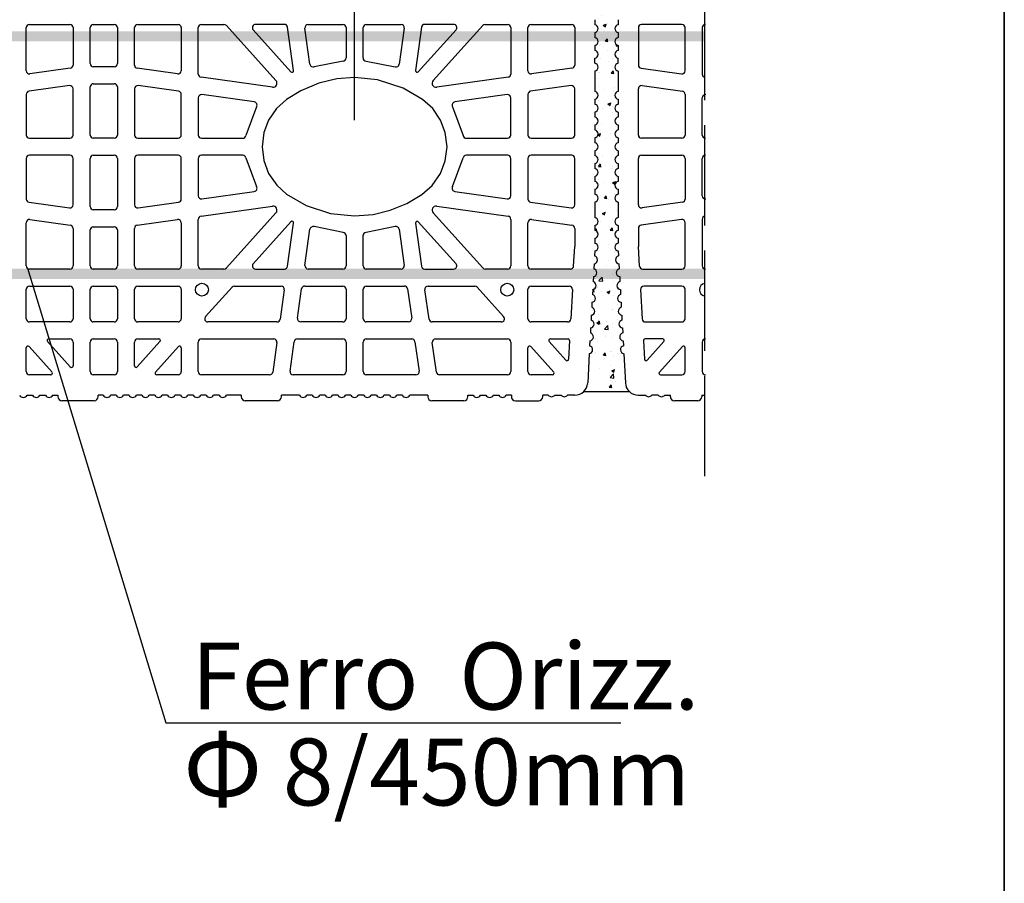
# Model space of a CAD drawing. Extents: x -8785 to 76011, y -12622 to -3731.
# Drawn here: x -5859 to -5270, y -5270 to -4754 of the extents above; entities that cross this region are included whole.
import ezdxf

# ---------------------------------------------------------------- set-up
doc = ezdxf.new("R2010")
doc.units = 0
doc.linetypes.add('DASHED', pattern=[15, 12, -3])
doc.layers.get('0').update_dxf_attribs({"linetype": 'CONTINUOUS'})
doc.layers.get('Defpoints').update_dxf_attribs({"linetype": 'CONTINUOUS'})
for name, color, linetype in [('1', 7, 'CONTINUOUS'), ('armatura', 5, 'CONTINUOUS'), ('BLOCCHI', 255, 'CONTINUOUS'), ('mark', 5, 'CONTINUOUS'), ('retini', 253, 'CONTINUOUS'), ('retini muro', 30, 'CONTINUOUS')]:
    doc.layers.add(name, color=color, linetype=linetype)
doc.styles.get("Standard").update_dxf_attribs({"font": 'verdana.ttf'})
doc.dimstyles.new('ME10_DIM_3', dxfattribs={"dimtxt": 25, "dimasz": 30, "dimexe": 2, "dimexo": 0, "dimgap": 10, "dimtad": 1, "dimdec": 3, "dimdsep": 46, "dimtxsty": 'Standard', "dimcen": 0.09, "dimclrd": 4, "dimclre": 4, "dimadec": 0, "dimazin": 0, "dimtfac": 1, "dimtdec": 3, "dimtofl": 0, "dimtmove": 0, "dimatfit": 3, "dimfxl": 1, "dimtolj": 1, "dimtzin": 0, "dimarcsym": 0})

# ---------------------------------------------------------------- blocks, each defined once
blk = doc.blocks.new('*D49')
at = {"color": 1, "linetype": 'Continuous', "lineweight": -2}
for p, q in [((-6255.99, -4813.23), (-6255.99, -4610.85)), ((-6225.99, -4612.85), (-5688.45, -4612.85)), ((-5658.45, -4813.86), (-5658.45, -4610.85))]:
    blk.add_line(p, q, dxfattribs=at)
at = {"color": 1, "linetype": 'Continuous'}
for points in [[(-6225.99, -4607.85), (-6225.99, -4617.85), (-6255.99, -4612.85)], [(-5688.45, -4607.85), (-5688.45, -4617.85), (-5658.45, -4612.85)]]:
    blk.add_solid(points, dxfattribs=at)
at = {"layer": 'Defpoints', "color": 0, "linetype": 'Continuous'}
for p in [(-5658.45, -4612.85), (-6255.99, -4813.23), (-5658.45, -4813.86)]:
    blk.add_point(p, dxfattribs=at)
at = {"color": 0, "linetype": 'Continuous', "insert": (-5957.22, -4589.84), "char_height": 25, "attachment_point": 5}
blk.add_mtext('\\A1;600', dxfattribs=at)

msp = doc.modelspace()

# ---------------------------------------------------------------- hatches: boundary and pattern name
at = {"layer": 'mark', "linetype": 'Continuous'}
h = msp.add_hatch(color=256, dxfattribs=at)
h.paths.add_polyline_path([(-5449.0395, -4766.7496), (-5449.0395, -4760.7496), (-6325.021, -4760.7496), (-6325.021, -4766.7496)])
h.paths.add_polyline_path([(-5449.0395, -4908.8496), (-5449.0395, -4902.8496), (-6325.021, -4902.8496), (-6325.021, -4908.8496)])
at = {"layer": 'retini', "linetype": 'Continuous'}
h = msp.add_hatch(dxfattribs=at)
h.set_pattern_fill('AR-CONC', color=256, scale=0.1, style=0)
h.set_pattern_definition([(50, (-19077.966, -196.055), (18.218467, -1.593909), [1.905, -20.955]), (355, (-19077.966, -196.055), (-3.524283, 19.105664), [1.524, -16.764]), (100.451, (-19076.448, -196.188), (14.69425, 17.511669), [1.619, -17.809]), (46.1842, (-19077.966, -190.975), (27.107904, -4.204233), [2.8575, -31.4325]), (96.6356, (-19075.707, -191.325), (23.740423, 24.742556), [2.4285, -26.7135]), (351.184, (-19077.966, -190.975), (23.74046, 24.74251), [2.286, -25.146]), (21, (-19075.426, -192.245), (15.161488, -10.226552), [1.905, -20.955]), (326, (-19075.426, -192.245), (6.180203, 18.418797), [1.524, -16.764]), (71.4514, (-19074.162, -193.097), (21.34165, 8.192286), [1.619, -17.809]), (37.5, (-19077.966, -196.055), (0.3088603, 8.455504), [0, -16.5608, 0, -17.018, 0, -16.8275]), (7.5, (-19077.966, -196.055), (6.681966, 10.0180575), [0, -9.7028, 0, -16.1798, 0, -6.4135]), (327.5, (-19083.63, -196.055), (13.5590595, -0.5728744), [0, -6.35, 0, -19.812, 0, -26.289]), (317.5, (-19086.17, -196.055), (14.812918, 2.542649), [0, -8.255, 0, -13.1572, 0, -18.669])])
h.paths.add_polyline_path([(-5499.7891, -4910.5066), (-5499.9483, -4907.5291, -0.81649658), (-5500.1998, -4902.8253), (-5500.3591, -4899.8478, -0.81649658), (-5500.6106, -4895.144), (-5500.7698, -4892.1665, -0.35639396), (-5502.8159, -4889.9172, -0.35639396), (-5500.8929, -4887.562), (-5500.8929, -4884.5802, -0.81649658), (-5500.8929, -4879.8697), (-5500.8929, -4876.8879, -0.81649658), (-5500.8929, -4872.1773), (-5500.8929, -4862.9456, -0.81649658), (-5500.8929, -4858.235), (-5500.8929, -4855.2533, -0.81649658), (-5500.8929, -4850.5427), (-5500.8929, -4847.561, -0.81649658), (-5500.8929, -4842.8504), (-5500.8929, -4839.8687, -0.81649658), (-5500.8929, -4835.1581), (-5500.8929, -4832.1763, -0.81649658), (-5500.8929, -4827.4658), (-5500.8929, -4824.484, -0.81649658), (-5500.8929, -4819.7735), (-5500.8929, -4816.7917, -0.81649658), (-5500.8929, -4812.0812), (-5500.8929, -4809.0994, -0.81649658), (-5500.8929, -4804.3889), (-5500.8929, -4801.4071, -0.81649658), (-5500.8929, -4796.6965), (-5500.8929, -4784.5802, -0.81649658), (-5500.8929, -4779.8696), (-5500.8929, -4776.8879, -0.81649658), (-5500.8929, -4772.1773), (-5500.8929, -4769.1955, -0.81649658), (-5500.8929, -4764.485), (-5500.8929, -4761.5032, -0.81649658), (-5500.8929, -4756.7927), (-5500.8929, -4753.8109, -0.81649658), (-5500.8929, -4749.1004), (-5500.8929, -4746.1186, -0.81649658), (-5500.8929, -4741.4081), (-5500.8929, -4738.4263, -0.81649658), (-5500.8929, -4733.7157), (-5500.8929, -4730.734, -0.81649658), (-5500.8929, -4726.0234), (-5500.8929, -4723.0417, -0.81649658), (-5500.8929, -4718.3311), (-5500.8929, -4715.3494, -0.81649658), (-5500.8929, -4710.6388), (-5500.8929, -4707.6571, -0.81649658), (-5500.8929, -4702.9465), (-5500.8929, -4699.9647, -0.81649658), (-5500.8929, -4695.2542), (-5500.8929, -4685.1095, -0.19891237), (-5499.7663, -4682.3898), (-5515.8655, -4682.3898, -0.19891237), (-5514.739, -4685.1095), (-5514.739, -4695.2542, -0.81649658), (-5514.739, -4699.9647), (-5514.739, -4702.9465, -0.81649658), (-5514.739, -4707.6571), (-5514.739, -4710.6388, -0.81649658), (-5514.739, -4715.3494), (-5514.739, -4718.3311, -0.81649658), (-5514.739, -4723.0417), (-5514.739, -4726.0234, -0.81649658), (-5514.739, -4730.734), (-5514.739, -4733.7157, -0.81649658), (-5514.739, -4738.4263), (-5514.739, -4741.4081, -0.81649658), (-5514.739, -4746.1186), (-5514.739, -4749.1004, -0.81649658), (-5514.739, -4753.8109), (-5514.739, -4756.7927, -0.81649658), (-5514.739, -4761.5032), (-5514.739, -4764.485, -0.81649658), (-5514.739, -4769.1955), (-5514.739, -4772.1773, -0.81649658), (-5514.739, -4776.8879), (-5514.739, -4779.8696, -0.81649658), (-5514.739, -4784.5802), (-5514.739, -4796.6965, -0.81649658), (-5514.739, -4801.4071), (-5514.739, -4804.3889, -0.81649658), (-5514.739, -4809.0994), (-5514.739, -4812.0812, -0.81649658), (-5514.739, -4816.7917), (-5514.739, -4819.7735, -0.81649658), (-5514.739, -4824.484), (-5514.739, -4827.4658, -0.81649658), (-5514.739, -4832.1763), (-5514.739, -4835.1581, -0.81649658), (-5514.739, -4839.8687), (-5514.739, -4842.8504, -0.81649658), (-5514.739, -4847.561), (-5514.739, -4850.5427, -0.81649658), (-5514.739, -4855.2533), (-5514.739, -4858.235, -0.81649658), (-5514.739, -4862.9456), (-5514.739, -4872.1773, -0.81649658), (-5514.739, -4876.8879), (-5514.739, -4879.8697, -0.81649658), (-5514.739, -4884.5802), (-5514.739, -4887.562, -0.35639396), (-5512.8159, -4889.9172, -0.35639396), (-5514.862, -4892.1665), (-5515.0213, -4895.144, -0.81649658), (-5515.2728, -4899.8478), (-5515.432, -4902.8253, -0.81649658), (-5515.6836, -4907.5291), (-5515.8428, -4910.5066, -0.81649658), (-5516.0943, -4915.2105), (-5516.2536, -4918.188, -0.81649658), (-5516.5051, -4922.8918), (-5516.6643, -4925.8693, -0.81649658), (-5516.9159, -4930.5732), (-5517.0751, -4933.5507, -0.81649658), (-5517.3266, -4938.2545), (-5517.4859, -4941.232, -0.81649658), (-5517.7374, -4945.9358), (-5517.8966, -4948.9133, -0.81649658), (-5518.1482, -4953.6172), (-5519.0829, -4971.0973, -0.19197912), (-5521.4722, -4976.2691), (-5494.1597, -4976.2691, -0.19197912), (-5496.5489, -4971.0973), (-5497.4837, -4953.6172, -0.81649658), (-5497.7352, -4948.9133), (-5497.8945, -4945.9358, -0.81649658), (-5498.146, -4941.232), (-5498.3052, -4938.2545, -0.81649658), (-5498.5568, -4933.5507), (-5498.716, -4930.5732, -0.81649658), (-5498.9675, -4925.8693), (-5499.1268, -4922.8918, -0.81649658), (-5499.3783, -4918.188), (-5499.5375, -4915.2105, -0.81649658)])

# ---------------------------------------------------------------- linework, layer by layer
at = {"layer": '1', "linetype": 'Continuous'}
msp.add_line((-5269.9151, -5984.281), (-5269.9151, -4030.2367), dxfattribs=at)
at = {"layer": 'armatura', "color": 0, "linetype": 'Continuous'}
msp.add_line((-5269.9151, -4319.3651), (-5269.9151, -5984.281), dxfattribs=at)
at = {"layer": 'BLOCCHI', "color": 7, "linetype": 'Continuous'}
for p, q in [((-5852.9123, -4756.648), (-5828.7776, -4756.648)), ((-5814.7392, -4756.648), (-5802.2392, -4756.648)), ((-5788.2008, -4756.648), (-5764.0661, -4756.648)), ((-5750.0277, -4756.648), (-5736.6108, -4756.648)), ((-5735.1817, -4757.2842), (-5705.487, -4790.2635)), ((-5700.4576, -4756.648), (-5717.7202, -4756.648)), ((-5686.2812, -4756.648), (-5665.5084, -4756.648)), ((-5651.4699, -4756.648), (-5630.697, -4756.648)), ((-5599.2581, -4756.648), (-5616.5206, -4756.648)), ((-5611.4912, -4790.2635), (-5581.7966, -4757.2842)), ((-5580.3674, -4756.648), (-5566.9506, -4756.648)), ((-5552.9121, -4756.648), (-5528.7775, -4756.648)), ((-5514.739, -4753.8109), (-5514.739, -4756.7927)), ((-5500.8929, -4753.8109), (-5500.8929, -4756.7927)), ((-5462.7198, -4756.648), (-5486.8544, -4756.648)), ((-5854.8353, -4784.3758), (-5854.8353, -4758.571)), ((-5826.8545, -4758.571), (-5826.8545, -4780.9839)), ((-5816.6622, -4780.0133), (-5816.6622, -4758.571)), ((-5800.3161, -4758.571), (-5800.3161, -4780.0133)), ((-5790.1238, -4780.9839), (-5790.1238, -4758.571)), ((-5762.143, -4758.571), (-5762.143, -4784.3758)), ((-5751.9507, -4786.3487), (-5751.9507, -4758.571)), ((-5719.1493, -4759.8578), (-5696.5895, -4784.913)), ((-5694.9227, -4784.1358), (-5698.5533, -4758.3034)), ((-5685.1494, -4780.4418), (-5688.1855, -4758.8387)), ((-5663.5853, -4758.571), (-5663.5853, -4776.6596)), ((-5653.393, -4776.6596), (-5653.393, -4758.571)), ((-5628.7927, -4758.8387), (-5631.8288, -4780.4418)), ((-5618.425, -4758.3034), (-5622.0555, -4784.1358)), ((-5620.3887, -4784.913), (-5597.8289, -4759.8578)), ((-5565.0275, -4758.571), (-5565.0275, -4786.3487)), ((-5554.8352, -4784.3758), (-5554.8352, -4758.571)), ((-5526.8544, -4758.571), (-5526.8544, -4780.9839)), ((-5514.739, -4761.5032), (-5514.739, -4764.485)), ((-5500.8929, -4761.5032), (-5500.8929, -4764.485)), ((-5488.7775, -4758.571), (-5488.7775, -4780.9839)), ((-5460.7967, -4784.3758), (-5460.7967, -4758.571)), ((-5450.6044, -4758.571), (-5450.6044, -4786.3487)), ((-5514.739, -4769.1955), (-5514.739, -4772.1773)), ((-5500.8929, -4769.1955), (-5500.8929, -4772.1773)), ((-5514.739, -4779.8696), (-5514.739, -4776.8879)), ((-5500.8929, -4779.8696), (-5500.8929, -4776.8879)), ((-5828.51, -4782.8882), (-5852.6446, -4786.2801)), ((-5802.2392, -4781.9364), (-5814.7392, -4781.9364)), ((-5764.3338, -4786.2801), (-5788.4684, -4782.8882)), ((-5528.5098, -4782.8882), (-5552.6445, -4786.2801)), ((-5514.739, -4784.5802), (-5514.739, -4796.6965)), ((-5500.8929, -4784.5802), (-5500.8929, -4796.6965)), ((-5487.122, -4782.8882), (-5462.9874, -4786.2801)), ((-5829.0453, -4793.2559), (-5853.1799, -4796.6478)), ((-5814.7392, -4792.1287), (-5802.2392, -4792.1287)), ((-5763.7985, -4796.6478), (-5787.9331, -4793.2559)), ((-5707.608, -4794.2524), (-5750.2953, -4788.2531)), ((-5566.6829, -4788.2531), (-5609.3702, -4794.2524)), ((-5529.0451, -4793.2559), (-5553.1798, -4796.6478)), ((-5486.5868, -4793.2559), (-5462.4521, -4796.6478)), ((-5854.8353, -4798.5522), (-5854.8353, -4822.8018)), ((-5826.8545, -4822.8018), (-5826.8545, -4795.1603)), ((-5816.6622, -4822.8018), (-5816.6622, -4794.0518)), ((-5800.3161, -4794.0518), (-5800.3161, -4822.8018)), ((-5790.1238, -4795.1603), (-5790.1238, -4822.8018)), ((-5762.143, -4822.8018), (-5762.143, -4798.5522)), ((-5718.4719, -4803.0181), (-5749.76, -4798.6208)), ((-5567.2182, -4798.6208), (-5598.5063, -4803.0181)), ((-5554.8352, -4798.5522), (-5554.8352, -4822.8018)), ((-5526.8544, -4822.8018), (-5526.8544, -4795.1603)), ((-5488.7775, -4822.8018), (-5488.7775, -4795.1603)), ((-5460.7967, -4798.5522), (-5460.7967, -4822.8018)), ((-5751.9507, -4800.5252), (-5751.9507, -4822.8018)), ((-5565.0275, -4822.8018), (-5565.0275, -4800.5252)), ((-5514.739, -4801.4071), (-5514.739, -4804.3889)), ((-5500.8929, -4801.4071), (-5500.8929, -4804.3889)), ((-5450.6044, -4822.8018), (-5450.6044, -4800.5252)), ((-5514.739, -4809.0994), (-5514.739, -4812.0812)), ((-5500.8929, -4809.0994), (-5500.8929, -4812.0812)), ((-5514.739, -4816.7917), (-5514.739, -4819.7735)), ((-5500.8929, -4816.7917), (-5500.8929, -4819.7735)), ((-5852.9123, -4824.7249), (-5828.7776, -4824.7249)), ((-5802.2392, -4824.7249), (-5814.7392, -4824.7249)), ((-5788.2008, -4824.7249), (-5764.0661, -4824.7249)), ((-5750.0277, -4824.7249), (-5725.3649, -4824.7249)), ((-5591.6134, -4824.7249), (-5566.9506, -4824.7249)), ((-5552.9121, -4824.7249), (-5528.7775, -4824.7249)), ((-5514.739, -4824.484), (-5514.739, -4827.4658)), ((-5500.8929, -4824.484), (-5500.8929, -4827.4658)), ((-5462.7198, -4824.7249), (-5486.8544, -4824.7249)), ((-5514.739, -4832.1763), (-5514.739, -4835.1581)), ((-5500.8929, -4832.1763), (-5500.8929, -4835.1581)), ((-5854.8353, -4836.8403), (-5854.8353, -4861.0899)), ((-5828.7776, -4834.9172), (-5852.9123, -4834.9172)), ((-5826.8545, -4864.4818), (-5826.8545, -4836.8403)), ((-5816.6622, -4865.5903), (-5816.6622, -4836.8403)), ((-5814.7392, -4834.9172), (-5802.2392, -4834.9172)), ((-5800.3161, -4836.8403), (-5800.3161, -4865.5903)), ((-5790.1238, -4836.8403), (-5790.1238, -4864.4818)), ((-5764.0661, -4834.9172), (-5788.2008, -4834.9172)), ((-5762.143, -4861.0899), (-5762.143, -4836.8403)), ((-5751.9507, -4836.8403), (-5751.9507, -4859.117)), ((-5725.3649, -4834.9172), (-5750.0277, -4834.9172)), ((-5566.9506, -4834.9172), (-5591.6134, -4834.9172)), ((-5565.0275, -4859.117), (-5565.0275, -4836.8403)), ((-5554.8352, -4836.8403), (-5554.8352, -4861.0899)), ((-5528.7775, -4834.9172), (-5552.9121, -4834.9172)), ((-5526.8544, -4864.4818), (-5526.8544, -4836.8403)), ((-5514.739, -4839.8687), (-5514.739, -4842.8504)), ((-5500.8929, -4839.8687), (-5500.8929, -4842.8504)), ((-5488.7775, -4864.4818), (-5488.7775, -4836.8403)), ((-5486.8544, -4834.9172), (-5462.7198, -4834.9172)), ((-5460.7967, -4836.8403), (-5460.7967, -4861.0899)), ((-5450.6044, -4859.117), (-5450.6044, -4836.8403)), ((-5514.739, -4847.561), (-5514.739, -4850.5427)), ((-5500.8929, -4847.561), (-5500.8929, -4850.5427)), ((-5749.76, -4861.0213), (-5718.4719, -4856.6241)), ((-5598.5063, -4856.6241), (-5567.2182, -4861.0213)), ((-5514.739, -4855.2533), (-5514.739, -4858.235)), ((-5500.8929, -4855.2533), (-5500.8929, -4858.235)), ((-5853.1799, -4862.9943), (-5829.0453, -4866.3862)), ((-5787.9331, -4866.3862), (-5763.7985, -4862.9943)), ((-5553.1798, -4862.9943), (-5529.0451, -4866.3862)), ((-5514.739, -4862.9456), (-5514.739, -4872.1773)), ((-5500.8929, -4862.9456), (-5500.8929, -4872.1773)), ((-5462.4521, -4862.9943), (-5486.5868, -4866.3862)), ((-5802.2392, -4867.5134), (-5814.7392, -4867.5134)), ((-5750.2953, -4871.389), (-5707.608, -4865.3897)), ((-5705.487, -4869.3787), (-5735.1817, -4902.3579)), ((-5581.7966, -4902.3579), (-5611.4912, -4869.3787)), ((-5609.3702, -4865.3897), (-5566.6829, -4871.389)), ((-5854.8353, -4901.0711), (-5854.8353, -4875.2664)), ((-5852.6446, -4873.362), (-5828.51, -4876.7539)), ((-5788.4684, -4876.7539), (-5764.3338, -4873.362)), ((-5762.143, -4875.2664), (-5762.143, -4901.0711)), ((-5751.9507, -4901.0711), (-5751.9507, -4873.2934)), ((-5696.5895, -4874.7291), (-5719.1493, -4899.7843)), ((-5698.5533, -4901.3387), (-5694.9227, -4875.5063)), ((-5622.0555, -4875.5063), (-5618.425, -4901.3387)), ((-5597.8289, -4899.7843), (-5620.3887, -4874.7291)), ((-5565.0275, -4873.2934), (-5565.0275, -4901.0711)), ((-5554.8352, -4901.0711), (-5554.8352, -4875.2664)), ((-5552.6445, -4873.362), (-5528.5098, -4876.7539)), ((-5462.9874, -4873.362), (-5487.122, -4876.7539)), ((-5460.7967, -4901.0711), (-5460.7967, -4875.2664)), ((-5450.6044, -4873.2934), (-5450.6044, -4901.0711)), ((-5826.8545, -4878.6583), (-5826.8545, -4901.0711)), ((-5816.6622, -4901.0711), (-5816.6622, -4879.6288)), ((-5814.7392, -4877.7057), (-5802.2392, -4877.7057)), ((-5800.3161, -4879.6288), (-5800.3161, -4901.0711)), ((-5790.1238, -4901.0711), (-5790.1238, -4878.6583)), ((-5688.1855, -4900.8035), (-5685.1494, -4879.2003)), ((-5631.8288, -4879.2003), (-5628.7927, -4900.8035)), ((-5526.8544, -4878.6583), (-5526.8544, -4889.5422)), ((-5514.739, -4876.8879), (-5514.739, -4879.8697)), ((-5500.8929, -4876.8879), (-5500.8929, -4879.8697)), ((-5488.7775, -4878.6583), (-5488.7775, -4889.5422)), ((-5663.5853, -4882.9825), (-5663.5853, -4901.0711)), ((-5653.393, -4901.0711), (-5653.393, -4882.9825)), ((-5514.739, -4884.5802), (-5514.739, -4887.562)), ((-5500.8929, -4884.5802), (-5500.8929, -4887.562)), ((-5527.4764, -4901.1738), (-5526.8544, -4889.5422)), ((-5514.862, -4892.1665), (-5515.0213, -4895.144)), ((-5500.7698, -4892.1665), (-5500.6106, -4895.144)), ((-5488.1555, -4901.1738), (-5488.7775, -4889.5422)), ((-5828.7776, -4902.9942), (-5852.9123, -4902.9942)), ((-5802.2392, -4902.9942), (-5814.7392, -4902.9942)), ((-5764.0661, -4902.9942), (-5788.2008, -4902.9942)), ((-5736.6108, -4902.9942), (-5750.0277, -4902.9942)), ((-5717.7202, -4902.9942), (-5700.4576, -4902.9942)), ((-5665.5084, -4902.9942), (-5686.2812, -4902.9942)), ((-5630.697, -4902.9942), (-5651.4699, -4902.9942)), ((-5616.5206, -4902.9942), (-5599.2581, -4902.9942)), ((-5566.9506, -4902.9942), (-5580.3674, -4902.9942)), ((-5529.3968, -4902.9942), (-5552.9121, -4902.9942)), ((-5515.2728, -4899.8478), (-5515.432, -4902.8253)), ((-5500.3591, -4899.8478), (-5500.1998, -4902.8253)), ((-5486.2351, -4902.9942), (-5462.7198, -4902.9942)), ((-5515.6836, -4907.5291), (-5515.8428, -4910.5066)), ((-5499.9483, -4907.5291), (-5499.7891, -4910.5066)), ((-5854.8353, -4932.7057), (-5854.8353, -4915.1096)), ((-5852.9123, -4913.1865), (-5828.7776, -4913.1865)), ((-5826.8545, -4915.1096), (-5826.8545, -4932.7057)), ((-5816.6622, -4932.7057), (-5816.6622, -4915.1096)), ((-5814.7392, -4913.1865), (-5802.2392, -4913.1865)), ((-5800.3161, -4915.1096), (-5800.3161, -4932.7057)), ((-5790.1238, -4932.7057), (-5790.1238, -4915.1096)), ((-5788.2008, -4913.1865), (-5764.0661, -4913.1865)), ((-5762.143, -4915.1096), (-5762.143, -4932.7057)), ((-5747.6332, -4931.4189), (-5731.7896, -4913.8228)), ((-5730.3605, -4913.1865), (-5702.4306, -4913.1865)), ((-5700.5262, -4915.3772), (-5702.9992, -4932.9734)), ((-5692.6315, -4932.4381), (-5690.1585, -4914.8419)), ((-5688.2542, -4913.1865), (-5665.5084, -4913.1865)), ((-5663.5853, -4915.1096), (-5663.5853, -4932.7057)), ((-5653.393, -4932.7057), (-5653.393, -4915.1096)), ((-5651.4699, -4913.1865), (-5628.7241, -4913.1865)), ((-5626.8197, -4914.8419), (-5624.3467, -4932.4381)), ((-5613.979, -4932.9734), (-5616.452, -4915.3772)), ((-5614.5476, -4913.1865), (-5586.6178, -4913.1865)), ((-5585.1886, -4913.8228), (-5569.345, -4931.4189)), ((-5554.8352, -4932.7057), (-5554.8352, -4915.1096)), ((-5552.9121, -4913.1865), (-5530.1475, -4913.1865)), ((-5528.2271, -4915.2123), (-5529.1681, -4932.8084)), ((-5516.0943, -4915.2105), (-5516.2536, -4918.188)), ((-5499.5375, -4915.2105), (-5499.3783, -4918.188)), ((-5487.4047, -4915.2123), (-5486.4638, -4932.8084)), ((-5462.7198, -4913.1865), (-5485.4844, -4913.1865)), ((-5460.7967, -4932.7057), (-5460.7967, -4915.1096)), ((-5516.5051, -4922.8918), (-5516.6643, -4925.8693)), ((-5499.1268, -4922.8918), (-5498.9675, -4925.8693)), ((-5516.9159, -4930.5732), (-5517.0751, -4933.5507)), ((-5498.716, -4930.5732), (-5498.5568, -4933.5507)), ((-5828.7776, -4934.6288), (-5852.9123, -4934.6288)), ((-5802.2392, -4934.6288), (-5814.7392, -4934.6288)), ((-5764.0661, -4934.6288), (-5788.2008, -4934.6288)), ((-5704.9036, -4934.6288), (-5746.2041, -4934.6288)), ((-5665.5084, -4934.6288), (-5690.7271, -4934.6288)), ((-5626.2511, -4934.6288), (-5651.4699, -4934.6288)), ((-5570.7741, -4934.6288), (-5612.0747, -4934.6288)), ((-5531.0884, -4934.6288), (-5552.9121, -4934.6288)), ((-5517.3266, -4938.2545), (-5517.4859, -4941.232)), ((-5498.3052, -4938.2545), (-5498.146, -4941.232)), ((-5484.5434, -4934.6288), (-5462.7198, -4934.6288)), ((-5841.403, -4944.8211), (-5828.7776, -4944.8211)), ((-5814.7392, -4944.8211), (-5802.2392, -4944.8211)), ((-5788.2008, -4944.8211), (-5775.5754, -4944.8211)), ((-5750.0277, -4944.8211), (-5706.8766, -4944.8211)), ((-5692.7001, -4944.8211), (-5665.5084, -4944.8211)), ((-5651.4699, -4944.8211), (-5624.2781, -4944.8211)), ((-5610.1017, -4944.8211), (-5566.9506, -4944.8211)), ((-5541.4028, -4944.8211), (-5530.8248, -4944.8211)), ((-5529.8647, -4945.834), (-5530.4577, -4956.9235)), ((-5517.7374, -4945.9358), (-5517.8966, -4948.9133)), ((-5497.8945, -4945.9358), (-5497.7352, -4948.9133)), ((-5485.7672, -4945.834), (-5485.1742, -4956.9235)), ((-5474.229, -4944.8211), (-5484.807, -4944.8211)), ((-5854.8353, -4964.3404), (-5854.8353, -4950.0386)), ((-5853.1592, -4949.3952), (-5839.4161, -4964.6585)), ((-5828.5307, -4961.5158), (-5842.1176, -4946.4261)), ((-5826.8545, -4946.7442), (-5826.8545, -4960.8724)), ((-5816.6622, -4964.3404), (-5816.6622, -4946.7442)), ((-5800.3161, -4946.7442), (-5800.3161, -4964.3404)), ((-5790.1238, -4960.8724), (-5790.1238, -4946.7442)), ((-5774.8608, -4946.4261), (-5788.4477, -4961.5158)), ((-5777.5623, -4964.6585), (-5763.8191, -4949.3952)), ((-5762.143, -4950.0386), (-5762.143, -4964.3404)), ((-5751.9507, -4964.3404), (-5751.9507, -4946.7442)), ((-5704.9722, -4947.0118), (-5707.4452, -4964.608)), ((-5697.0775, -4964.0727), (-5694.6045, -4946.4766)), ((-5663.5853, -4946.7442), (-5663.5853, -4964.3404)), ((-5653.393, -4964.3404), (-5653.393, -4946.7442)), ((-5622.3737, -4946.4766), (-5619.9008, -4964.0727)), ((-5609.5331, -4964.608), (-5612.006, -4947.0118)), ((-5565.0275, -4946.7442), (-5565.0275, -4964.3404)), ((-5554.8352, -4964.3404), (-5554.8352, -4950.0386)), ((-5553.1591, -4949.3952), (-5539.416, -4964.6585)), ((-5532.1324, -4957.5155), (-5542.1174, -4946.4261)), ((-5483.4995, -4957.5155), (-5473.5145, -4946.4261)), ((-5462.4728, -4949.3952), (-5476.2159, -4964.6585)), ((-5460.7967, -4964.3404), (-5460.7967, -4950.0386)), ((-5450.6044, -4946.7442), (-5450.6044, -4964.3404)), ((-5518.1482, -4953.6172), (-5519.0829, -4971.0973)), ((-5497.4837, -4953.6172), (-5496.5489, -4971.0973)), ((-5840.1307, -4966.2634), (-5852.9123, -4966.2634)), ((-5802.2392, -4966.2634), (-5814.7392, -4966.2634)), ((-5764.0661, -4966.2634), (-5776.8477, -4966.2634)), ((-5709.3495, -4966.2634), (-5750.0277, -4966.2634)), ((-5665.5084, -4966.2634), (-5695.1731, -4966.2634)), ((-5621.8051, -4966.2634), (-5651.4699, -4966.2634)), ((-5566.9506, -4966.2634), (-5607.6287, -4966.2634)), ((-5540.1305, -4966.2634), (-5552.9121, -4966.2634)), ((-5475.5014, -4966.2634), (-5462.7198, -4966.2634)), ((-5854.3629, -4978.3788), (-5851.0769, -4978.3788)), ((-5846.6706, -4978.3788), (-5843.3846, -4978.3788)), ((-5838.9783, -4978.3788), (-5835.893, -4978.3788)), ((-5835.893, -4978.3788), (-5835.893, -4979.3404)), ((-5808.7692, -4978.3788), (-5811.8545, -4978.3788)), ((-5811.8545, -4979.3404), (-5811.8545, -4978.3788)), ((-5801.0769, -4978.3788), (-5804.3629, -4978.3788)), ((-5793.3846, -4978.3788), (-5796.6706, -4978.3788)), ((-5785.6923, -4978.3788), (-5788.9783, -4978.3788)), ((-5778, -4978.3788), (-5781.2859, -4978.3788)), ((-5770.3077, -4978.3788), (-5773.5936, -4978.3788)), ((-5762.6153, -4978.3788), (-5765.9013, -4978.3788)), ((-5754.923, -4978.3788), (-5758.209, -4978.3788)), ((-5747.2307, -4978.3788), (-5750.5167, -4978.3788)), ((-5739.5384, -4978.3788), (-5742.8244, -4978.3788)), ((-5726.2776, -4978.3788), (-5735.1321, -4978.3788)), ((-5726.2776, -4978.3788), (-5726.2776, -4979.3404)), ((-5691.4615, -4978.3788), (-5702.2391, -4978.3788)), ((-5702.2391, -4979.3404), (-5702.2391, -4978.3788)), ((-5683.7692, -4978.3788), (-5687.0552, -4978.3788)), ((-5676.0769, -4978.3788), (-5679.3629, -4978.3788)), ((-5668.3846, -4978.3788), (-5671.6706, -4978.3788)), ((-5660.6923, -4978.3788), (-5663.9783, -4978.3788)), ((-5653, -4978.3788), (-5656.286, -4978.3788)), ((-5645.3077, -4978.3788), (-5648.5936, -4978.3788)), ((-5637.6153, -4978.3788), (-5640.9013, -4978.3788)), ((-5629.923, -4978.3788), (-5633.209, -4978.3788)), ((-5614.7391, -4978.3788), (-5625.5167, -4978.3788)), ((-5614.7391, -4978.3788), (-5614.7391, -4979.3404)), ((-5590.7006, -4978.3788), (-5587.6154, -4978.3788)), ((-5590.7006, -4979.3404), (-5590.7006, -4978.3788)), ((-5583.209, -4978.3788), (-5579.923, -4978.3788)), ((-5575.5167, -4978.3788), (-5572.2307, -4978.3788)), ((-5564.739, -4978.3788), (-5567.8244, -4978.3788)), ((-5564.739, -4978.3788), (-5564.739, -4979.3404)), ((-5545.989, -4979.3404), (-5545.989, -4978.3788)), ((-5542.6236, -4978.3788), (-5545.989, -4978.3788)), ((-5538.7775, -4978.3788), (-5534.9313, -4978.3788)), ((-5526.7643, -4978.3788), (-5531.0852, -4978.3788)), ((-5488.8676, -4978.3788), (-5484.5467, -4978.3788)), ((-5476.8544, -4978.3788), (-5480.7005, -4978.3788)), ((-5473.0082, -4978.3788), (-5469.6428, -4978.3788)), ((-5469.6428, -4979.3404), (-5469.6428, -4978.3788)), ((-5450.8928, -4978.3788), (-5449.0395, -4978.3788)), ((-5450.8928, -4978.3788), (-5450.8928, -4979.3404)), ((-5814.2584, -4981.7442), (-5833.4892, -4981.7442)), ((-5704.643, -4981.7442), (-5723.8738, -4981.7442)), ((-5593.1045, -4981.7442), (-5612.3352, -4981.7442)), ((-5562.3352, -4981.7442), (-5548.3929, -4981.7442)), ((-5453.2967, -4981.7442), (-5467.239, -4981.7442))]:
    msp.add_line(p, q, dxfattribs=at)
at = {"layer": 'BLOCCHI', "color": 0, "linetype": 'Continuous'}
for p, q in [((-5665.3442, -4778.5757), (-5682.6661, -4782.0081)), ((-5651.634, -4778.5757), (-5634.3121, -4782.0081)), ((-5717.1098, -4805.9432), (-5723.4634, -4823.0896)), ((-5599.8685, -4805.9432), (-5593.5148, -4823.0896)), ((-5723.4634, -4836.5525), (-5717.1098, -4853.699)), ((-5599.8685, -4853.699), (-5593.5148, -4836.5525)), ((-5665.3442, -4881.0665), (-5682.6661, -4877.6341)), ((-5634.3121, -4877.6341), (-5651.634, -4881.0665))]:
    msp.add_line(p, q, dxfattribs=at)
at = {"layer": 'BLOCCHI', "color": 0, "linetype": 'Continuous', "flags": 128}
msp.add_lwpolyline([(-5603.2006, -4829.8211), (-5604.249, -4821.3446), (-5607.0674, -4813.8798), (-5611.7162, -4807.0164), (-5617.8083, -4801.4819), (-5629.3932, -4794.7964), (-5644.7895, -4789.8262), (-5658.4891, -4788.4749), (-5669.0906, -4789.2809), (-5679.8439, -4791.8057), (-5690.6358, -4796.2779), (-5699.1699, -4801.4819), (-5705.184, -4806.9268), (-5709.9108, -4813.8798), (-5712.7101, -4821.2688), (-5713.7776, -4829.8211), (-5712.8015, -4838.0047), (-5709.9108, -4845.7623), (-5705.0692, -4852.8461), (-5699.1699, -4858.1603), (-5687.4322, -4864.9152), (-5672.9228, -4869.6656), (-5658.4891, -4871.1672), (-5647.3276, -4870.2732), (-5637.1343, -4867.8364), (-5627.1753, -4863.7869), (-5618.2211, -4858.452), (-5612.0997, -4853.0603), (-5607.0674, -4845.7623), (-5604.2294, -4838.2194), (-5603.2006, -4829.8211)], dxfattribs=at)
at = {"layer": 'BLOCCHI', "color": 7, "linetype": 'Continuous'}
for centre in [(-5749.7884, -4915.3488), (-5567.1898, -4915.3488)]:
    msp.add_circle(centre, 3.8462, dxfattribs=at)
for centre, radius, start, end in [((-5852.9123, -4758.571), 1.9231, 90, 180), ((-5828.7776, -4758.571), 1.9231, 0, 90), ((-5814.7392, -4758.571), 1.9231, 90, 180), ((-5802.2392, -4758.571), 1.9231, 0, 90), ((-5788.2008, -4758.571), 1.9231, 90, 180), ((-5764.0661, -4758.571), 1.9231, 0, 90), ((-5750.0277, -4758.571), 1.9231, 90, 180), ((-5736.6108, -4758.571), 1.9231, 42, 90), ((-5717.7202, -4758.571), 1.9231, 90, 222), ((-5700.4576, -4758.571), 1.9231, 8, 90), ((-5686.2812, -4758.571), 1.9231, 90, 188), ((-5665.5084, -4758.571), 1.9231, 0, 90), ((-5651.4699, -4758.571), 1.9231, 90, 180), ((-5630.697, -4758.571), 1.9231, 352, 90), ((-5616.5206, -4758.571), 1.9231, 90, 172), ((-5599.2581, -4758.571), 1.9231, 318, 90), ((-5580.3674, -4758.571), 1.9231, 90, 138), ((-5566.9506, -4758.571), 1.9231, 0, 90), ((-5552.9121, -4758.571), 1.9231, 90, 180), ((-5528.7775, -4758.571), 1.9231, 0, 90), ((-5515.2198, -4759.148), 2.4038, 281.536959, 78.463041), ((-5500.4121, -4759.148), 2.4038, 101.536959, 258.463041), ((-5486.8544, -4758.571), 1.9231, 90, 180), ((-5462.7198, -4758.571), 1.9231, 0, 90), ((-5448.6813, -4758.571), 1.9231, 90, 180), ((-5515.2198, -4766.8403), 2.4038, 281.536959, 78.463041), ((-5500.4121, -4766.8403), 2.4038, 101.536959, 258.463041), ((-5515.2198, -4774.5326), 2.4038, 281.536959, 78.463041), ((-5500.4121, -4774.5326), 2.4038, 101.536959, 258.463041), ((-5828.7776, -4780.9839), 1.9231, 278, 0), ((-5814.7392, -4780.0133), 1.9231, 180, 270), ((-5802.2392, -4780.0133), 1.9231, 270, 0), ((-5788.2008, -4780.9839), 1.9231, 180, 262), ((-5683.2451, -4780.1742), 1.9231, 188, 287.5198388), ((-5665.5084, -4776.6596), 1.9231, 274.896436, 0), ((-5651.4699, -4776.6596), 1.9231, 180, 265.103564), ((-5633.7332, -4780.1742), 1.9231, 252.4801612, 352), ((-5528.7775, -4780.9839), 1.9231, 278, 0), ((-5515.2198, -4782.2249), 2.4038, 281.536959, 78.463041), ((-5500.4121, -4782.2249), 2.4038, 101.536959, 258.463041), ((-5486.8544, -4780.9839), 1.9231, 180, 262), ((-5852.9123, -4784.3758), 1.9231, 180, 278), ((-5764.0661, -4784.3758), 1.9231, 262, 0), ((-5750.0277, -4786.3487), 1.9231, 180, 262), ((-5695.8749, -4784.2696), 0.9615, 222, 8), ((-5621.1033, -4784.2696), 0.9615, 172, 318), ((-5566.9506, -4786.3487), 1.9231, 278, 0), ((-5552.9121, -4784.3758), 1.9231, 180, 278), ((-5462.7198, -4784.3758), 1.9231, 262, 0), ((-5448.6813, -4786.3487), 1.9231, 180, 262), ((-5828.7776, -4795.1603), 1.9231, 0, 98), ((-5814.7392, -4794.0518), 1.9231, 90, 180), ((-5802.2392, -4794.0518), 1.9231, 0, 90), ((-5788.2008, -4795.1603), 1.9231, 82, 180), ((-5707.2734, -4791.872), 2.4038, 262, 42), ((-5609.7048, -4791.872), 2.4038, 138, 278), ((-5528.7775, -4795.1603), 1.9231, 0, 98), ((-5486.8544, -4795.1603), 1.9231, 82, 180), ((-5852.9123, -4798.5522), 1.9231, 98, 180), ((-5764.0661, -4798.5522), 1.9231, 0, 82), ((-5750.0277, -4800.5252), 1.9231, 82, 180), ((-5566.9506, -4800.5252), 1.9231, 0, 98), ((-5552.9121, -4798.5522), 1.9231, 98, 180), ((-5515.2198, -4799.0518), 2.4038, 281.536959, 78.463041), ((-5500.4121, -4799.0518), 2.4038, 101.536959, 258.463041), ((-5462.7198, -4798.5522), 1.9231, 0, 82), ((-5448.6813, -4800.5252), 1.9231, 82, 180), ((-5718.7396, -4804.9224), 1.9231, 327.9410728, 82), ((-5598.2387, -4804.9224), 1.9231, 98, 212.0589272), ((-5515.2198, -4806.7441), 2.4038, 281.536959, 78.463041), ((-5500.4121, -4806.7441), 2.4038, 101.536959, 258.463041), ((-5515.2198, -4814.4364), 2.4038, 281.536959, 78.463041), ((-5500.4121, -4814.4364), 2.4038, 101.536959, 258.463041), ((-5515.2198, -4822.1288), 2.4038, 281.536959, 78.463041), ((-5500.4121, -4822.1288), 2.4038, 101.536959, 258.463041), ((-5852.9123, -4822.8018), 1.9231, 180, 270), ((-5828.7776, -4822.8018), 1.9231, 270, 0), ((-5814.7392, -4822.8018), 1.9231, 180, 270), ((-5802.2392, -4822.8018), 1.9231, 270, 0), ((-5788.2008, -4822.8018), 1.9231, 180, 270), ((-5764.0661, -4822.8018), 1.9231, 270, 0), ((-5750.0277, -4822.8018), 1.9231, 180, 270), ((-5725.3649, -4822.8018), 1.9231, 270, 351.3941329), ((-5591.6134, -4822.8018), 1.9231, 188.6058671, 270), ((-5566.9506, -4822.8018), 1.9231, 270, 0), ((-5552.9121, -4822.8018), 1.9231, 180, 270), ((-5528.7775, -4822.8018), 1.9231, 270, 0), ((-5515.2198, -4829.8211), 2.4038, 281.536959, 78.463041), ((-5500.4121, -4829.8211), 2.4038, 101.536959, 258.463041), ((-5486.8544, -4822.8018), 1.9231, 180, 270), ((-5462.7198, -4822.8018), 1.9231, 270, 0), ((-5448.6813, -4822.8018), 1.9231, 180, 270), ((-5852.9123, -4836.8403), 1.9231, 90, 180), ((-5828.7776, -4836.8403), 1.9231, 0, 90), ((-5814.7392, -4836.8403), 1.9231, 90, 180), ((-5802.2392, -4836.8403), 1.9231, 0, 90), ((-5788.2008, -4836.8403), 1.9231, 90, 180), ((-5764.0661, -4836.8403), 1.9231, 0, 90), ((-5750.0277, -4836.8403), 1.9231, 90, 180), ((-5725.3649, -4836.8403), 1.9231, 8.6058671, 90), ((-5591.6134, -4836.8403), 1.9231, 90, 171.3941329), ((-5566.9506, -4836.8403), 1.9231, 0, 90), ((-5552.9121, -4836.8403), 1.9231, 90, 180), ((-5528.7775, -4836.8403), 1.9231, 0, 90), ((-5515.2198, -4837.5134), 2.4038, 281.536959, 78.463041), ((-5500.4121, -4837.5134), 2.4038, 101.536959, 258.463041), ((-5486.8544, -4836.8403), 1.9231, 90, 180), ((-5462.7198, -4836.8403), 1.9231, 0, 90), ((-5448.6813, -4836.8403), 1.9231, 90, 180), ((-5515.2198, -4845.2057), 2.4038, 281.536959, 78.463041), ((-5500.4121, -4845.2057), 2.4038, 101.536959, 258.463041), ((-5515.2198, -4852.898), 2.4038, 281.536959, 78.463041), ((-5500.4121, -4852.898), 2.4038, 101.536959, 258.463041), ((-5718.7396, -4854.7197), 1.9231, 278, 32.0589272), ((-5598.2387, -4854.7197), 1.9231, 147.9410728, 262), ((-5852.9123, -4861.0899), 1.9231, 180, 262), ((-5764.0661, -4861.0899), 1.9231, 278, 0), ((-5750.0277, -4859.117), 1.9231, 180, 278), ((-5566.9506, -4859.117), 1.9231, 262, 0), ((-5552.9121, -4861.0899), 1.9231, 180, 262), ((-5515.2198, -4860.5903), 2.4038, 281.536959, 78.463041), ((-5500.4121, -4860.5903), 2.4038, 101.536959, 258.463041), ((-5462.7198, -4861.0899), 1.9231, 278, 0), ((-5448.6813, -4859.117), 1.9231, 180, 278), ((-5828.7776, -4864.4818), 1.9231, 262, 0), ((-5814.7392, -4865.5903), 1.9231, 180, 270), ((-5802.2392, -4865.5903), 1.9231, 270, 0), ((-5788.2008, -4864.4818), 1.9231, 180, 278), ((-5707.2734, -4867.7702), 2.4038, 318, 98), ((-5609.7048, -4867.7702), 2.4038, 82, 222), ((-5528.7775, -4864.4818), 1.9231, 262, 0), ((-5486.8544, -4864.4818), 1.9231, 180, 278), ((-5852.9123, -4875.2664), 1.9231, 82, 180), ((-5764.0661, -4875.2664), 1.9231, 0, 98), ((-5750.0277, -4873.2934), 1.9231, 98, 180), ((-5695.8749, -4875.3725), 0.9615, 352, 138), ((-5621.1033, -4875.3725), 0.9615, 42, 188), ((-5566.9506, -4873.2934), 1.9231, 0, 82), ((-5552.9121, -4875.2664), 1.9231, 82, 180), ((-5515.2198, -4874.5326), 2.4038, 281.536959, 78.463041), ((-5500.4121, -4874.5326), 2.4038, 101.536959, 258.463041), ((-5462.7198, -4875.2664), 1.9231, 0, 98), ((-5448.6813, -4873.2934), 1.9231, 98, 180), ((-5828.7776, -4878.6583), 1.9231, 0, 82), ((-5814.7392, -4879.6288), 1.9231, 90, 180), ((-5802.2392, -4879.6288), 1.9231, 0, 90), ((-5788.2008, -4878.6583), 1.9231, 98, 180), ((-5683.2451, -4879.4679), 1.9231, 72.4801612, 172), ((-5665.5084, -4882.9825), 1.9231, 0, 85.103564), ((-5651.4699, -4882.9825), 1.9231, 94.896436, 180), ((-5633.7332, -4879.4679), 1.9231, 8, 107.5198388), ((-5528.7775, -4878.6583), 1.9231, 0, 82), ((-5515.2198, -4882.2249), 2.4038, 281.536959, 78.463041), ((-5500.4121, -4882.2249), 2.4038, 101.536959, 258.463041), ((-5486.8544, -4878.6583), 1.9231, 98, 180), ((-5515.2164, -4889.7889), 2.4038, 278.4759292, 356.9389702), ((-5515.2198, -4889.9172), 2.4038, 0, 78.463041), ((-5500.4121, -4889.9172), 2.4038, 101.536959, 180), ((-5500.4155, -4889.7889), 2.4038, 183.0610298, 261.5240708), ((-5515.6271, -4897.4702), 2.4038, 278.4759292, 75.4020112), ((-5500.0048, -4897.4702), 2.4038, 104.5979888, 261.5240708), ((-5852.9123, -4901.0711), 1.9231, 180, 270), ((-5828.7776, -4901.0711), 1.9231, 270, 0), ((-5814.7392, -4901.0711), 1.9231, 180, 270), ((-5802.2392, -4901.0711), 1.9231, 270, 0), ((-5788.2008, -4901.0711), 1.9231, 180, 270), ((-5764.0661, -4901.0711), 1.9231, 270, 0), ((-5750.0277, -4901.0711), 1.9231, 180, 270), ((-5736.6108, -4901.0711), 1.9231, 270, 318), ((-5717.7202, -4901.0711), 1.9231, 138, 270), ((-5700.4576, -4901.0711), 1.9231, 270, 352), ((-5686.2812, -4901.0711), 1.9231, 172, 270), ((-5665.5084, -4901.0711), 1.9231, 270, 0), ((-5651.4699, -4901.0711), 1.9231, 180, 270), ((-5630.697, -4901.0711), 1.9231, 270, 8), ((-5616.5206, -4901.0711), 1.9231, 188, 270), ((-5599.2581, -4901.0711), 1.9231, 270, 42), ((-5580.3674, -4901.0711), 1.9231, 222, 270), ((-5566.9506, -4901.0711), 1.9231, 270, 0), ((-5552.9121, -4901.0711), 1.9231, 180, 270), ((-5529.3968, -4901.0711), 1.9231, 270, 356.9389702), ((-5516.0379, -4905.1516), 2.4038, 278.4759292, 75.4020112), ((-5499.594, -4905.1516), 2.4038, 104.5979888, 261.5240708), ((-5486.2351, -4901.0711), 1.9231, 183.0610298, 270), ((-5462.7198, -4901.0711), 1.9231, 270, 0), ((-5448.6813, -4901.0711), 1.9231, 180, 270), ((-5516.4487, -4912.8329), 2.4038, 278.4759292, 75.4020112), ((-5499.1832, -4912.8329), 2.4038, 104.5979888, 261.5240708), ((-5852.9123, -4915.1096), 1.9231, 90, 180), ((-5828.7776, -4915.1096), 1.9231, 0, 90), ((-5814.7392, -4915.1096), 1.9231, 90, 180), ((-5802.2392, -4915.1096), 1.9231, 0, 90), ((-5788.2008, -4915.1096), 1.9231, 90, 180), ((-5764.0661, -4915.1096), 1.9231, 0, 90), ((-5730.3605, -4915.1096), 1.9231, 90, 138), ((-5702.4306, -4915.1096), 1.9231, 352, 90), ((-5688.2542, -4915.1096), 1.9231, 90, 172), ((-5665.5084, -4915.1096), 1.9231, 0, 90), ((-5651.4699, -4915.1096), 1.9231, 90, 180), ((-5628.7241, -4915.1096), 1.9231, 8, 90), ((-5614.5476, -4915.1096), 1.9231, 90, 188), ((-5586.6178, -4915.1096), 1.9231, 42, 90), ((-5552.9121, -4915.1096), 1.9231, 90, 180), ((-5530.1475, -4915.1096), 1.9231, 356.9389702, 90), ((-5485.4844, -4915.1096), 1.9231, 90, 183.0610298), ((-5462.7198, -4915.1096), 1.9231, 0, 90), ((-5448.4421, -4915.3488), 3.8462, 98.9366265, 261.0633735), ((-5516.8594, -4920.5142), 2.4038, 278.4759292, 75.4020112), ((-5498.7725, -4920.5142), 2.4038, 104.5979888, 261.5240708), ((-5517.2702, -4928.1956), 2.4038, 278.4759292, 75.4020112), ((-5498.3617, -4928.1956), 2.4038, 104.5979888, 261.5240708), ((-5852.9123, -4932.7057), 1.9231, 180, 270), ((-5828.7776, -4932.7057), 1.9231, 270, 0), ((-5814.7392, -4932.7057), 1.9231, 180, 270), ((-5802.2392, -4932.7057), 1.9231, 270, 0), ((-5788.2008, -4932.7057), 1.9231, 180, 270), ((-5764.0661, -4932.7057), 1.9231, 270, 0), ((-5746.2041, -4932.7057), 1.9231, 138, 270), ((-5704.9036, -4932.7057), 1.9231, 270, 352), ((-5690.7271, -4932.7057), 1.9231, 172, 270), ((-5665.5084, -4932.7057), 1.9231, 270, 0), ((-5651.4699, -4932.7057), 1.9231, 180, 270), ((-5626.2511, -4932.7057), 1.9231, 270, 8), ((-5612.0747, -4932.7057), 1.9231, 188, 270), ((-5570.7741, -4932.7057), 1.9231, 270, 42), ((-5552.9121, -4932.7057), 1.9231, 180, 270), ((-5531.0884, -4932.7057), 1.9231, 270, 356.9389702), ((-5517.681, -4935.8769), 2.4038, 278.4759292, 75.4020112), ((-5497.9509, -4935.8769), 2.4038, 104.5979888, 261.5240708), ((-5484.5434, -4932.7057), 1.9231, 183.0610298, 270), ((-5462.7198, -4932.7057), 1.9231, 270, 0), ((-5841.403, -4945.7827), 0.9615, 90, 222), ((-5828.7776, -4946.7442), 1.9231, 0, 90), ((-5814.7392, -4946.7442), 1.9231, 90, 180), ((-5802.2392, -4946.7442), 1.9231, 0, 90), ((-5788.2008, -4946.7442), 1.9231, 90, 180), ((-5775.5754, -4945.7827), 0.9615, 318, 90), ((-5750.0277, -4946.7442), 1.9231, 90, 180), ((-5706.8766, -4946.7442), 1.9231, 352, 90), ((-5692.7001, -4946.7442), 1.9231, 90, 172), ((-5665.5084, -4946.7442), 1.9231, 0, 90), ((-5651.4699, -4946.7442), 1.9231, 90, 180), ((-5624.2781, -4946.7442), 1.9231, 8, 90), ((-5610.1017, -4946.7442), 1.9231, 90, 188), ((-5566.9506, -4946.7442), 1.9231, 0, 90), ((-5541.4028, -4945.7827), 0.9615, 90, 222), ((-5530.8248, -4945.7827), 0.9615, 356.9389702, 90), ((-5518.0917, -4943.5582), 2.4038, 278.4759292, 75.4020112), ((-5497.5402, -4943.5582), 2.4038, 104.5979888, 261.5240708), ((-5484.807, -4945.7827), 0.9615, 90, 183.0610298), ((-5474.229, -4945.7827), 0.9615, 318, 90), ((-5448.6813, -4946.7442), 1.9231, 90, 180), ((-5853.8738, -4950.0386), 0.9615, 42, 180), ((-5763.1046, -4950.0386), 0.9615, 0, 138), ((-5553.8736, -4950.0386), 0.9615, 42, 180), ((-5518.5025, -4951.2396), 2.4038, 278.4759292, 75.4020112), ((-5497.1294, -4951.2396), 2.4038, 104.5979888, 261.5240708), ((-5461.7582, -4950.0386), 0.9615, 0, 138), ((-5531.4179, -4956.8721), 0.9615, 222, 356.9389702), ((-5484.214, -4956.8721), 0.9615, 183.0610298, 318), ((-5827.8161, -4960.8724), 0.9615, 222, 0), ((-5789.1623, -4960.8724), 0.9615, 180, 318), ((-5852.9123, -4964.3404), 1.9231, 180, 270), ((-5840.1307, -4965.3019), 0.9615, 270, 42), ((-5814.7392, -4964.3404), 1.9231, 180, 270), ((-5802.2392, -4964.3404), 1.9231, 270, 0), ((-5776.8477, -4965.3019), 0.9615, 138, 270), ((-5764.0661, -4964.3404), 1.9231, 270, 0), ((-5750.0277, -4964.3404), 1.9231, 180, 270), ((-5709.3495, -4964.3404), 1.9231, 270, 352), ((-5695.1731, -4964.3404), 1.9231, 172, 270), ((-5665.5084, -4964.3404), 1.9231, 270, 0), ((-5651.4699, -4964.3404), 1.9231, 180, 270), ((-5621.8051, -4964.3404), 1.9231, 270, 8), ((-5607.6287, -4964.3404), 1.9231, 188, 270), ((-5566.9506, -4964.3404), 1.9231, 270, 0), ((-5552.9121, -4964.3404), 1.9231, 180, 270), ((-5540.1305, -4965.3019), 0.9615, 270, 42), ((-5475.5014, -4965.3019), 0.9615, 138, 270), ((-5462.7198, -4964.3404), 1.9231, 270, 0), ((-5448.6813, -4964.3404), 1.9231, 180, 270), ((-5526.7643, -4970.6865), 7.6923, 270, 356.9389702), ((-5488.8676, -4970.6865), 7.6923, 183.0610298, 270), ((-5856.566, -4977.4173), 2.4038, 203.5781785, 336.4218215), ((-5848.8737, -4977.4173), 2.4038, 203.5781785, 336.4218215), ((-5841.1814, -4977.4173), 2.4038, 203.5781785, 336.4218215), ((-5833.4892, -4979.3404), 2.4038, 180, 270), ((-5814.2584, -4979.3404), 2.4038, 270, 0), ((-5806.566, -4977.4173), 2.4038, 203.5781785, 336.4218215), ((-5798.8737, -4977.4173), 2.4038, 203.5781785, 336.4218215), ((-5791.1814, -4977.4173), 2.4038, 203.5781785, 336.4218215), ((-5783.4891, -4977.4173), 2.4038, 203.5781785, 336.4218215), ((-5775.7968, -4977.4173), 2.4038, 203.5781785, 336.4218215), ((-5768.1045, -4977.4173), 2.4038, 203.5781785, 336.4218215), ((-5760.4122, -4977.4173), 2.4038, 203.5781785, 336.4218215), ((-5752.7199, -4977.4173), 2.4038, 203.5781785, 336.4218215), ((-5745.0276, -4977.4173), 2.4038, 203.5781785, 336.4218215), ((-5737.3352, -4977.4173), 2.4038, 203.5781785, 336.4218215), ((-5723.8738, -4979.3404), 2.4038, 180, 270), ((-5704.643, -4979.3404), 2.4038, 270, 0), ((-5689.2584, -4977.4173), 2.4038, 203.5781785, 336.4218215), ((-5681.5661, -4977.4173), 2.4038, 203.5781785, 336.4218215), ((-5673.8737, -4977.4173), 2.4038, 203.5781785, 336.4218215), ((-5666.1814, -4977.4173), 2.4038, 203.5781785, 336.4218215), ((-5658.4891, -4977.4173), 2.4038, 203.5781785, 336.4218215), ((-5650.7968, -4977.4173), 2.4038, 203.5781785, 336.4218215), ((-5643.1045, -4977.4173), 2.4038, 203.5781785, 336.4218215), ((-5635.4122, -4977.4173), 2.4038, 203.5781785, 336.4218215), ((-5627.7199, -4977.4173), 2.4038, 203.5781785, 336.4218215), ((-5612.3352, -4979.3404), 2.4038, 180, 270), ((-5593.1045, -4979.3404), 2.4038, 270, 0), ((-5585.4122, -4977.4173), 2.4038, 203.5781785, 336.4218215), ((-5577.7199, -4977.4173), 2.4038, 203.5781785, 336.4218215), ((-5570.0276, -4977.4173), 2.4038, 203.5781785, 336.4218215), ((-5562.3352, -4979.3404), 2.4038, 180, 270), ((-5548.3929, -4979.3404), 2.4038, 270, 0), ((-5540.7006, -4976.9365), 2.4038, 216.8698976, 270), ((-5540.7006, -4976.9365), 2.4038, 270, 323.1301024), ((-5533.0083, -4976.9365), 2.4038, 216.8698976, 270), ((-5533.0083, -4976.9365), 2.4038, 270, 323.1301024), ((-5482.6236, -4976.9365), 2.4038, 216.8698976, 270), ((-5482.6236, -4976.9365), 2.4038, 270, 323.1301024), ((-5474.9313, -4976.9365), 2.4038, 216.8698976, 270), ((-5474.9313, -4976.9365), 2.4038, 270, 323.1301024), ((-5467.239, -4979.3404), 2.4038, 180, 270), ((-5453.2967, -4979.3404), 2.4038, 270, 0)]:
    msp.add_arc(centre, radius, start, end, dxfattribs=at)
at = {"layer": 'retini'}
for p, q in [((-5854.1562, -4902.5376), (-5771.3511, -5174.5521)), ((-5771.3511, -5174.5521), (-5499.2762, -5174.5521))]:
    msp.add_line(p, q, dxfattribs=at)
at = {"layer": 'retini', "linetype": 'Continuous'}
msp.add_line((-5521.4722, -4976.2691), (-5494.1597, -4976.2691), dxfattribs=at)
at = {"layer": 'retini muro', "color": 0, "linetype": 'DASHED', "ltscale": 5}
msp.add_line((-5449.0395, -5026.9309), (-5449.0395, -4626.9309), dxfattribs=at)

# ---------------------------------------------------------------- texts
at = {"char_height": 40, "width": 853.566674, "attachment_point": 1}
for s, insert in [('{\\fArial Narrow|b0|i0|c0|p34;Ferro  Orizz.}', (-5756.1125, -5126.4818)), ('{\\fArial Narrow|b0|i0|c0|p34;\\H1.083x;Φ\\H0.92336x; 8/450mm}', (-5761.0848, -5180.5361))]:
    msp.add_mtext(s, dxfattribs=dict(at, insert=insert))

# ---------------------------------------------------------------- dimensions: what is measured, and where the dimension line sits
at = {"linetype": 'Continuous'}
dim = msp.add_linear_dim(base=(-5658.4476, -4612.8478), p1=(-6255.9893, -4813.2286), p2=(-5658.4476, -4813.856), text='600', dimstyle='ME10_DIM_3', override={"dimclrd": 1, "dimclre": 1}, dxfattribs=at)
dim.commit()
dim.dimension.update_dxf_attribs({"geometry": '*D49', "text_midpoint": (-5957.2185, -4612.8478), "dimtype": 160})

doc.saveas('drawing.dxf')
